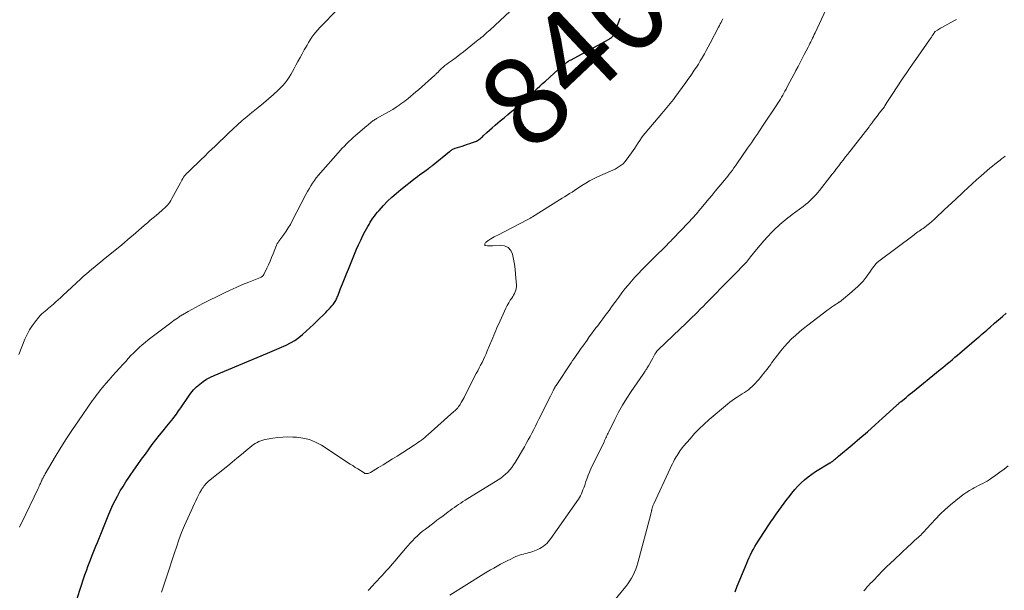
# Model space of a CAD drawing. Units: feet. Extents: x 1969997 to 1975023, y 570000 to 575000.
# Drawn here: x 1970138 to 1970360, y 570488 to 570616 of the extents above; entities that cross this region are included whole.
import ezdxf
from ezdxf.enums import TextEntityAlignment as Align

# ---------------------------------------------------------------- set-up
doc = ezdxf.new("R2010")
doc.units = ezdxf.units.FT
doc.header["$LTSCALE"] = 100
doc.header["$MEASUREMENT"] = 0
for name, color, linetype, lineweight in [('CONTOUR INDEX', 32, 'Continuous', 25), ('CONTOUR INDEX LABEL', 7, 'Continuous', 15), ('CONTOUR INTERMEDIATE', 40, 'Continuous', 15)]:
    doc.layers.add(name, color=color, linetype=linetype, lineweight=lineweight)
doc.styles.add('slant', font='romans.shx', dxfattribs={"oblique": 14.999978})

msp = doc.modelspace()

# ---------------------------------------------------------------- linework, layer by layer
at = {"layer": 'CONTOUR INDEX', "flags": 128}
for points, elevation in [([(1970151.22, 570485.66), (1970151.95, 570488.08), (1970152.32, 570489.23), (1970152.69, 570490.38), (1970153.09, 570491.53), (1970153.5, 570492.66), (1970153.76, 570493.38), (1970154.05, 570494.16), (1970154.35, 570494.93), (1970154.65, 570495.7), (1970154.96, 570496.47), (1970155.27, 570497.24), (1970155.58, 570498), (1970155.89, 570498.77), (1970156.2, 570499.54), (1970158.5, 570505.2), (1970158.93, 570506.23), (1970159.39, 570507.24), (1970159.88, 570508.24), (1970160.4, 570509.23), (1970160.47, 570509.35), (1970161.05, 570510.39), (1970161.65, 570511.41), (1970162.29, 570512.41), (1970162.94, 570513.4), (1970163.27, 570513.88), (1970164.11, 570515.09), (1970164.96, 570516.3), (1970165.82, 570517.5), (1970166.69, 570518.69), (1970168.24, 570520.81), (1970169.03, 570521.86), (1970169.83, 570522.9), (1970170.64, 570523.92), (1970171.47, 570524.93), (1970172.6, 570526.28), (1970172.87, 570526.62), (1970173.14, 570526.96), (1970173.4, 570527.31), (1970173.65, 570527.66), (1970173.9, 570528.02), (1970174.15, 570528.38), (1970174.4, 570528.74), (1970174.64, 570529.1), (1970176.33, 570531.63), (1970176.89, 570532.4), (1970177.5, 570533.12), (1970178.17, 570533.78), (1970178.88, 570534.41), (1970179.65, 570534.97), (1970180.44, 570535.49), (1970181.28, 570535.93), (1970182.14, 570536.34), (1970194.14, 570541.39), (1970195.18, 570541.83), (1970196.22, 570542.27), (1970197.25, 570542.72), (1970198.29, 570543.17), (1970198.33, 570543.19), (1970199.31, 570543.67), (1970200.26, 570544.22), (1970201.14, 570544.85), (1970201.99, 570545.55), (1970202.81, 570546.29), (1970203.62, 570547.04), (1970204.42, 570547.8), (1970205.21, 570548.57), (1970207.2, 570550.51), (1970207.55, 570550.87), (1970207.9, 570551.22), (1970208.23, 570551.59), (1970208.56, 570551.97), (1970208.86, 570552.32), (1970209.02, 570552.52), (1970209.18, 570552.74), (1970209.32, 570552.96), (1970209.44, 570553.2), (1970209.56, 570553.43), (1970209.67, 570553.68), (1970209.78, 570553.92), (1970209.88, 570554.17), (1970210.55, 570555.87), (1970210.99, 570556.97), (1970211.43, 570558.07), (1970211.87, 570559.17), (1970212.32, 570560.27), (1970214.14, 570564.71), (1970214.59, 570565.75), (1970215.06, 570566.79), (1970215.57, 570567.8), (1970216.09, 570568.81), (1970216.65, 570569.84), (1970216.93, 570570.32), (1970217.21, 570570.8), (1970217.5, 570571.26), (1970217.8, 570571.72), (1970218.12, 570572.17), (1970218.45, 570572.61), (1970218.81, 570573.04), (1970219.17, 570573.45), (1970220.2, 570574.57), (1970221.11, 570575.51), (1970222.05, 570576.42), (1970223.04, 570577.29), (1970224.05, 570578.13), (1970227.31, 570580.7), (1970227.84, 570581.11), (1970228.37, 570581.52), (1970228.91, 570581.91), (1970229.45, 570582.31), (1970230.26, 570582.88), (1970230.4, 570582.98), (1970230.54, 570583.09), (1970230.68, 570583.19), (1970230.82, 570583.29), (1970230.96, 570583.4), (1970231.09, 570583.51), (1970231.23, 570583.62), (1970231.36, 570583.73), (1970234.99, 570586.69), (1970235.13, 570586.81), (1970235.28, 570586.92), (1970235.44, 570587.02), (1970235.6, 570587.12), (1970235.76, 570587.22), (1970235.92, 570587.3), (1970236.1, 570587.37), (1970236.27, 570587.44), (1970237.86, 570587.94), (1970238.44, 570588.13), (1970239.02, 570588.32), (1970239.6, 570588.52), (1970240.18, 570588.73), (1970240.81, 570588.96), (1970241.06, 570589.06), (1970241.31, 570589.18), (1970241.54, 570589.33), (1970241.76, 570589.48), (1970241.98, 570589.65), (1970242.19, 570589.83), (1970242.4, 570590.01), (1970242.6, 570590.2), (1970243.4, 570590.95), (1970244, 570591.51), (1970244.61, 570592.06), (1970245.23, 570592.6), (1970245.86, 570593.13), (1970246.39, 570593.57), (1970247.26, 570594.29), (1970248.14, 570595.02), (1970249.01, 570595.74), (1970249.89, 570596.47), (1970251.44, 570597.77), (1970251.53, 570597.85), (1970251.63, 570597.93), (1970251.72, 570598.01), (1970251.82, 570598.09), (1970251.91, 570598.18), (1970252, 570598.26), (1970252.09, 570598.35), (1970252.18, 570598.43), (1970252.45, 570598.68), (1970252.67, 570598.9), (1970252.89, 570599.11), (1970253.11, 570599.32), (1970253.33, 570599.53), (1970254.09, 570600.27), (1970254.7, 570600.85), (1970255.31, 570601.42), (1970255.92, 570601.98), (1970256.54, 570602.55), (1970260.32, 570605.95), (1970260.58, 570606.17), (1970260.84, 570606.38), (1970261.11, 570606.58), (1970261.38, 570606.78), (1970261.72, 570607.01), (1970261.83, 570607.08), (1970261.94, 570607.15), (1970262.05, 570607.21), (1970262.17, 570607.28), (1970270.84, 570611.98), (1970271.02, 570612.09), (1970271.2, 570612.21), (1970271.37, 570612.34), (1970271.53, 570612.48), (1970271.67, 570612.64), (1970271.8, 570612.81), (1970271.91, 570612.99), (1970272.01, 570613.19), (1970272.48, 570614.32), (1970272.78, 570615.09), (1970273.08, 570615.87), (1970273.36, 570616.65)], 840), ([(1970299.16, 570487.73), (1970299.67, 570488.97), (1970301.78, 570494.12), (1970302.06, 570494.76), (1970302.34, 570495.41), (1970302.64, 570496.04), (1970302.95, 570496.67), (1970303.28, 570497.29), (1970303.62, 570497.91), (1970303.98, 570498.51), (1970304.35, 570499.11), (1970306.04, 570501.71), (1970306.61, 570502.57), (1970307.18, 570503.43), (1970307.77, 570504.29), (1970308.37, 570505.13), (1970308.98, 570505.97), (1970309.59, 570506.81), (1970310.21, 570507.65), (1970310.82, 570508.48), (1970311.28, 570509.09), (1970311.92, 570509.9), (1970312.58, 570510.7), (1970313.28, 570511.46), (1970314.01, 570512.21), (1970314.77, 570512.9), (1970315.57, 570513.56), (1970316.4, 570514.17), (1970317.27, 570514.73), (1970320.47, 570516.67), (1970320.57, 570516.73), (1970320.66, 570516.79), (1970320.75, 570516.85), (1970320.85, 570516.91), (1970320.94, 570516.98), (1970321.03, 570517.04), (1970321.12, 570517.11), (1970321.2, 570517.18), (1970321.49, 570517.42), (1970321.73, 570517.61), (1970321.96, 570517.8), (1970322.19, 570517.99), (1970322.42, 570518.19), (1970325.49, 570520.76), (1970327.22, 570522.23), (1970328.94, 570523.71), (1970330.64, 570525.22), (1970332.32, 570526.74), (1970335.4, 570529.57), (1970335.53, 570529.69), (1970335.66, 570529.81), (1970335.79, 570529.93), (1970335.92, 570530.05), (1970336.06, 570530.16), (1970336.19, 570530.28), (1970336.33, 570530.4), (1970336.47, 570530.51), (1970337.12, 570531.05), (1970337.59, 570531.43), (1970338.06, 570531.81), (1970338.52, 570532.19), (1970338.99, 570532.57), (1970345.27, 570537.67), (1970345.82, 570538.12), (1970346.37, 570538.58), (1970346.92, 570539.04), (1970347.47, 570539.51), (1970348.02, 570539.97), (1970348.56, 570540.44), (1970349.11, 570540.91), (1970349.65, 570541.37), (1970353.37, 570544.55), (1970353.76, 570544.89), (1970354.15, 570545.22), (1970354.54, 570545.56), (1970354.93, 570545.89), (1970355.32, 570546.23), (1970355.71, 570546.56), (1970356.1, 570546.9), (1970356.49, 570547.24), (1970357.46, 570548.08), (1970358.33, 570548.83), (1970359.21, 570549.59), (1970360.09, 570550.33)], 860)]:
    msp.add_lwpolyline(points, dxfattribs=dict(at, elevation=elevation))
at = {"layer": 'CONTOUR INTERMEDIATE', "flags": 128}
for points, elevation in [([(1970320.51, 570620.64), (1970317.16, 570613.41), (1970316.97, 570613.01), (1970316.78, 570612.6), (1970316.58, 570612.2), (1970316.39, 570611.8), (1970316.19, 570611.39), (1970315.99, 570610.99), (1970315.78, 570610.59), (1970315.58, 570610.19), (1970314.71, 570608.52), (1970314.25, 570607.63), (1970313.79, 570606.73), (1970313.32, 570605.84), (1970312.85, 570604.95), (1970312.8, 570604.85), (1970312.35, 570604.01), (1970311.91, 570603.18), (1970311.47, 570602.34), (1970311.03, 570601.51), (1970310.63, 570600.76), (1970310.38, 570600.3), (1970310.13, 570599.84), (1970309.87, 570599.39), (1970309.61, 570598.94), (1970309.35, 570598.49), (1970309.08, 570598.05), (1970308.8, 570597.61), (1970308.51, 570597.17), (1970305.35, 570592.39), (1970304.94, 570591.77), (1970304.52, 570591.14), (1970304.1, 570590.52), (1970303.67, 570589.9), (1970303.25, 570589.28), (1970302.82, 570588.66), (1970302.4, 570588.04), (1970301.97, 570587.42), (1970299.56, 570583.94), (1970299.23, 570583.47), (1970298.9, 570583), (1970298.56, 570582.54), (1970298.21, 570582.08), (1970297.86, 570581.62), (1970297.5, 570581.17), (1970297.14, 570580.72), (1970296.77, 570580.27), (1970294.7, 570577.76), (1970294, 570576.91), (1970293.3, 570576.07), (1970292.59, 570575.23), (1970291.89, 570574.39), (1970291.04, 570573.39), (1970290.76, 570573.05), (1970290.47, 570572.72), (1970290.18, 570572.39), (1970289.89, 570572.05), (1970289.6, 570571.72), (1970289.3, 570571.4), (1970289, 570571.07), (1970288.7, 570570.75), (1970285.19, 570567.08), (1970285.03, 570566.91), (1970284.87, 570566.74), (1970284.71, 570566.57), (1970284.54, 570566.41), (1970284.38, 570566.24), (1970284.22, 570566.07), (1970284.05, 570565.91), (1970283.89, 570565.74), (1970283.15, 570565), (1970282.61, 570564.46), (1970282.07, 570563.92), (1970281.54, 570563.39), (1970281, 570562.85), (1970278.23, 570560.08), (1970277.43, 570559.26), (1970276.65, 570558.42), (1970275.89, 570557.56), (1970275.14, 570556.69), (1970274.42, 570555.8), (1970273.71, 570554.9), (1970273.02, 570553.99), (1970272.34, 570553.06), (1970271.41, 570551.75), (1970271.02, 570551.2), (1970270.63, 570550.66), (1970270.23, 570550.12), (1970269.83, 570549.59), (1970269.43, 570549.05), (1970269.02, 570548.52), (1970268.62, 570547.99), (1970268.22, 570547.45), (1970267.97, 570547.13), (1970267.44, 570546.43), (1970266.92, 570545.73), (1970266.41, 570545.02), (1970265.9, 570544.31), (1970264.93, 570542.95), (1970264.6, 570542.49), (1970264.27, 570542.03), (1970263.95, 570541.56), (1970263.62, 570541.1), (1970263.3, 570540.63), (1970262.98, 570540.16), (1970262.66, 570539.69), (1970262.35, 570539.22), (1970258.96, 570534.13), (1970258.89, 570534.02), (1970258.83, 570533.92), (1970258.76, 570533.81), (1970258.7, 570533.71), (1970258.64, 570533.6), (1970258.58, 570533.49), (1970258.52, 570533.38), (1970258.46, 570533.27), (1970258.27, 570532.9), (1970258.12, 570532.6), (1970257.97, 570532.3), (1970257.82, 570532), (1970257.67, 570531.7), (1970255.11, 570526.53), (1970254.71, 570525.74), (1970254.32, 570524.96), (1970253.92, 570524.18), (1970253.52, 570523.4), (1970253.11, 570522.62), (1970252.69, 570521.85), (1970252.26, 570521.08), (1970251.82, 570520.32), (1970249.76, 570516.8), (1970249.39, 570516.22), (1970248.99, 570515.66), (1970248.55, 570515.13), (1970248.09, 570514.63), (1970247.59, 570514.15), (1970247.07, 570513.7), (1970246.52, 570513.29), (1970245.95, 570512.91), (1970238.52, 570508.29), (1970238.03, 570507.98), (1970237.54, 570507.67), (1970237.06, 570507.35), (1970236.58, 570507.02), (1970236.1, 570506.69), (1970235.63, 570506.36), (1970235.16, 570506.02), (1970234.69, 570505.67), (1970234.24, 570505.33), (1970233.55, 570504.82), (1970232.86, 570504.3), (1970232.17, 570503.78), (1970231.48, 570503.25), (1970229.58, 570501.8), (1970228.97, 570501.32), (1970228.37, 570500.82), (1970227.8, 570500.29), (1970227.24, 570499.75), (1970226.7, 570499.19), (1970226.17, 570498.63), (1970225.66, 570498.05), (1970225.15, 570497.46), (1970223.5, 570495.5), (1970222.82, 570494.7), (1970222.12, 570493.9), (1970221.42, 570493.12), (1970220.72, 570492.34), (1970220.4, 570491.99), (1970219.84, 570491.39), (1970219.29, 570490.79), (1970218.74, 570490.19), (1970218.18, 570489.58), (1970217.78, 570489.15), (1970217.43, 570488.76), (1970217.09, 570488.37), (1970216.75, 570487.97)], 848), ([(1970138.21, 570541.07), (1970139.62, 570544.54), (1970140.1, 570545.58), (1970140.63, 570546.58), (1970141.25, 570547.52), (1970141.92, 570548.44), (1970142.74, 570549.44), (1970143.06, 570549.81), (1970143.41, 570550.17), (1970143.77, 570550.51), (1970144.15, 570550.82), (1970144.54, 570551.14), (1970144.93, 570551.45), (1970145.31, 570551.78), (1970145.68, 570552.1), (1970146.01, 570552.4), (1970146.54, 570552.88), (1970147.07, 570553.36), (1970147.6, 570553.84), (1970148.13, 570554.33), (1970152.19, 570558.08), (1970152.8, 570558.64), (1970153.42, 570559.18), (1970154.04, 570559.72), (1970154.68, 570560.26), (1970155.31, 570560.78), (1970155.95, 570561.31), (1970156.59, 570561.83), (1970157.23, 570562.36), (1970161.38, 570565.75), (1970162.02, 570566.28), (1970162.66, 570566.81), (1970163.29, 570567.35), (1970163.92, 570567.9), (1970164.55, 570568.45), (1970165.18, 570568.99), (1970165.81, 570569.54), (1970166.43, 570570.09), (1970166.47, 570570.12), (1970167.12, 570570.68), (1970167.77, 570571.24), (1970168.42, 570571.8), (1970169.08, 570572.35), (1970170.36, 570573.43), (1970170.7, 570573.72), (1970171.02, 570574.02), (1970171.34, 570574.33), (1970171.64, 570574.66), (1970171.92, 570575), (1970172.19, 570575.35), (1970172.43, 570575.72), (1970172.65, 570576.11), (1970174.54, 570579.65), (1970174.72, 570579.97), (1970174.9, 570580.29), (1970175.08, 570580.6), (1970175.27, 570580.91), (1970175.48, 570581.2), (1970175.7, 570581.49), (1970175.94, 570581.76), (1970176.19, 570582.02), (1970177.41, 570583.19), (1970178.28, 570584.02), (1970179.15, 570584.86), (1970180.02, 570585.69), (1970180.89, 570586.53), (1970182.33, 570587.91), (1970183.34, 570588.88), (1970184.35, 570589.85), (1970185.36, 570590.81), (1970186.38, 570591.77), (1970187.41, 570592.72), (1970188.45, 570593.65), (1970189.52, 570594.55), (1970190.6, 570595.44), (1970190.9, 570595.68), (1970192.05, 570596.62), (1970193.19, 570597.57), (1970194.32, 570598.54), (1970195.44, 570599.52), (1970196.51, 570600.47), (1970197.06, 570601), (1970197.59, 570601.55), (1970198.07, 570602.14), (1970198.53, 570602.75), (1970198.96, 570603.39), (1970199.37, 570604.04), (1970199.76, 570604.71), (1970200.13, 570605.38), (1970200.5, 570606.09), (1970200.96, 570606.95), (1970201.42, 570607.82), (1970201.89, 570608.68), (1970202.37, 570609.54), (1970202.64, 570610.03), (1970202.99, 570610.64), (1970203.35, 570611.24), (1970203.72, 570611.84), (1970204.1, 570612.43), (1970204.51, 570613.01), (1970204.94, 570613.57), (1970205.39, 570614.1), (1970205.87, 570614.62), (1970209.97, 570618.81)], 832), ([(1970138.39, 570502.26), (1970138.64, 570502.79), (1970138.89, 570503.32), (1970142.57, 570510.96), (1970142.71, 570511.24), (1970142.84, 570511.52), (1970142.97, 570511.8), (1970143.09, 570512.08), (1970143.24, 570512.41), (1970143.29, 570512.53), (1970143.34, 570512.65), (1970143.4, 570512.77), (1970143.45, 570512.89), (1970143.51, 570513.01), (1970143.57, 570513.13), (1970143.63, 570513.25), (1970143.69, 570513.36), (1970143.77, 570513.51), (1970143.87, 570513.7), (1970143.98, 570513.89), (1970144.08, 570514.07), (1970144.19, 570514.26), (1970146.43, 570518.05), (1970147.68, 570520.12), (1970148.96, 570522.16), (1970150.28, 570524.18), (1970151.64, 570526.18), (1970154.71, 570530.61), (1970155.08, 570531.12), (1970155.44, 570531.62), (1970155.82, 570532.12), (1970156.2, 570532.62), (1970156.6, 570533.11), (1970156.99, 570533.59), (1970157.4, 570534.07), (1970157.81, 570534.54), (1970158.54, 570535.36), (1970159.32, 570536.25), (1970160.1, 570537.13), (1970160.89, 570538), (1970161.67, 570538.88), (1970162.25, 570539.52), (1970162.84, 570540.17), (1970163.44, 570540.81), (1970164.05, 570541.43), (1970164.67, 570542.05), (1970165.31, 570542.64), (1970165.96, 570543.23), (1970166.63, 570543.79), (1970167.31, 570544.33), (1970172.4, 570548.22), (1970172.76, 570548.49), (1970173.13, 570548.76), (1970173.5, 570549.02), (1970173.87, 570549.27), (1970174.28, 570549.54), (1970174.45, 570549.65), (1970174.63, 570549.77), (1970174.81, 570549.88), (1970174.99, 570549.98), (1970176.27, 570550.72), (1970177.1, 570551.18), (1970177.93, 570551.63), (1970178.77, 570552.07), (1970179.62, 570552.5), (1970184.3, 570554.84), (1970185.69, 570555.51), (1970187.09, 570556.16), (1970188.51, 570556.77), (1970189.93, 570557.35), (1970192.56, 570558.39), (1970192.68, 570558.44), (1970192.79, 570558.5), (1970192.9, 570558.57), (1970193, 570558.65), (1970193.1, 570558.74), (1970193.18, 570558.83), (1970193.25, 570558.94), (1970193.31, 570559.05), (1970193.96, 570560.44), (1970194.33, 570561.25), (1970194.7, 570562.07), (1970195.05, 570562.89), (1970195.39, 570563.72), (1970196.17, 570565.67), (1970196.24, 570565.83), (1970196.32, 570565.99), (1970196.4, 570566.14), (1970196.49, 570566.28), (1970196.59, 570566.42), (1970196.69, 570566.57), (1970196.79, 570566.71), (1970196.89, 570566.85), (1970197.77, 570568.02), (1970198.29, 570568.76), (1970198.79, 570569.52), (1970199.25, 570570.3), (1970199.68, 570571.09), (1970202.73, 570577.06), (1970203.08, 570577.7), (1970203.44, 570578.34), (1970203.82, 570578.97), (1970204.22, 570579.58), (1970204.65, 570580.18), (1970205.08, 570580.77), (1970205.54, 570581.35), (1970206.02, 570581.91), (1970209.99, 570586.43), (1970210.45, 570586.94), (1970210.92, 570587.45), (1970211.4, 570587.94), (1970211.88, 570588.44), (1970212.37, 570588.92), (1970212.88, 570589.39), (1970213.39, 570589.85), (1970213.91, 570590.3), (1970216.45, 570592.48), (1970216.63, 570592.63), (1970216.81, 570592.78), (1970216.98, 570592.93), (1970217.16, 570593.08), (1970217.17, 570593.1), (1970217.34, 570593.24), (1970217.51, 570593.38), (1970217.69, 570593.51), (1970217.87, 570593.65), (1970218.05, 570593.77), (1970218.23, 570593.9), (1970218.42, 570594.01), (1970218.61, 570594.12), (1970222.15, 570596.11), (1970222.26, 570596.18), (1970222.37, 570596.24), (1970222.48, 570596.31), (1970222.59, 570596.37), (1970222.7, 570596.44), (1970222.81, 570596.51), (1970222.91, 570596.58), (1970223.02, 570596.65), (1970223.67, 570597.11), (1970224.1, 570597.41), (1970224.52, 570597.72), (1970224.94, 570598.04), (1970225.35, 570598.36), (1970225.71, 570598.65), (1970226.29, 570599.12), (1970226.87, 570599.6), (1970227.44, 570600.09), (1970228.01, 570600.58), (1970231.7, 570603.85), (1970231.84, 570603.97), (1970231.97, 570604.1), (1970232.11, 570604.23), (1970232.24, 570604.37), (1970232.37, 570604.5), (1970232.51, 570604.64), (1970232.64, 570604.77), (1970232.78, 570604.9), (1970233.23, 570605.34), (1970233.61, 570605.69), (1970233.99, 570606.02), (1970234.39, 570606.33), (1970234.79, 570606.64), (1970235.65, 570607.26), (1970236.49, 570607.87), (1970237.32, 570608.49), (1970238.14, 570609.12), (1970238.96, 570609.77), (1970241.48, 570611.78), (1970241.81, 570612.05), (1970242.14, 570612.32), (1970242.46, 570612.59), (1970242.78, 570612.87), (1970243.1, 570613.16), (1970243.42, 570613.44), (1970243.73, 570613.73), (1970244.05, 570614.02), (1970248.6, 570618.24)], 836), ([(1970170.28, 570487.59), (1970170.69, 570488.72), (1970171.08, 570489.85), (1970171.46, 570490.99), (1970171.83, 570492.13), (1970172.18, 570493.28), (1970172.55, 570494.42), (1970172.92, 570495.56), (1970173.29, 570496.7), (1970173.64, 570497.74), (1970174.21, 570499.38), (1970174.83, 570501.02), (1970175.49, 570502.63), (1970176.19, 570504.23), (1970177.71, 570507.57), (1970178, 570508.19), (1970178.3, 570508.8), (1970178.62, 570509.4), (1970178.94, 570510.01), (1970179.3, 570510.65), (1970179.46, 570510.92), (1970179.63, 570511.18), (1970179.81, 570511.44), (1970180, 570511.69), (1970180.2, 570511.93), (1970180.41, 570512.15), (1970180.64, 570512.37), (1970180.88, 570512.57), (1970185.18, 570516.05), (1970186.21, 570516.88), (1970187.23, 570517.72), (1970188.26, 570518.57), (1970189.28, 570519.42), (1970190.58, 570520.51), (1970190.96, 570520.8), (1970191.35, 570521.06), (1970191.77, 570521.29), (1970192.2, 570521.5), (1970192.64, 570521.67), (1970193.09, 570521.82), (1970193.55, 570521.94), (1970194.02, 570522.03), (1970195.31, 570522.25), (1970196.43, 570522.4), (1970197.55, 570522.5), (1970198.68, 570522.53), (1970199.81, 570522.51), (1970200.6, 570522.47), (1970202.08, 570522.28), (1970203.52, 570521.94), (1970204.89, 570521.37), (1970206.21, 570520.66), (1970212.68, 570516.44), (1970213.25, 570516.07), (1970213.83, 570515.69), (1970214.41, 570515.32), (1970215, 570514.95), (1970215.84, 570514.42), (1970216, 570514.34), (1970216.18, 570514.28), (1970216.35, 570514.27), (1970216.54, 570514.28), (1970216.72, 570514.32), (1970216.9, 570514.38), (1970217.07, 570514.45), (1970217.24, 570514.54), (1970219.05, 570515.62), (1970220.11, 570516.26), (1970221.17, 570516.91), (1970222.22, 570517.57), (1970223.26, 570518.24), (1970227.06, 570520.7), (1970227.48, 570520.97), (1970227.89, 570521.25), (1970228.29, 570521.53), (1970228.69, 570521.82), (1970229.08, 570522.12), (1970229.47, 570522.43), (1970229.85, 570522.74), (1970230.23, 570523.07), (1970235.97, 570528.21), (1970236.2, 570528.42), (1970236.42, 570528.64), (1970236.63, 570528.86), (1970236.84, 570529.1), (1970237.04, 570529.34), (1970237.22, 570529.59), (1970237.39, 570529.84), (1970237.56, 570530.11), (1970237.66, 570530.29), (1970237.87, 570530.66), (1970238.07, 570531.02), (1970238.27, 570531.39), (1970238.46, 570531.76), (1970241.03, 570536.77), (1970241.35, 570537.4), (1970241.68, 570538.03), (1970241.99, 570538.67), (1970242.31, 570539.3), (1970242.62, 570539.94), (1970242.93, 570540.58), (1970243.22, 570541.23), (1970243.5, 570541.88), (1970244.52, 570544.29), (1970244.75, 570544.84), (1970244.98, 570545.39), (1970245.21, 570545.93), (1970245.43, 570546.48), (1970245.66, 570547.03), (1970245.89, 570547.58), (1970246.13, 570548.13), (1970246.37, 570548.67), (1970247.35, 570550.83), (1970247.64, 570551.45), (1970247.96, 570552.07), (1970248.31, 570552.66), (1970248.67, 570553.25), (1970249, 570553.75), (1970249.21, 570554.08), (1970249.41, 570554.42), (1970249.59, 570554.78), (1970249.76, 570555.13), (1970249.89, 570555.5), (1970249.99, 570555.87), (1970250.03, 570556.26), (1970250.03, 570556.65), (1970249.85, 570559.14), (1970249.75, 570560.26), (1970249.61, 570561.39), (1970249.41, 570562.5), (1970249.19, 570563.61), (1970248.76, 570564.48), (1970248.18, 570565.15), (1970247.37, 570565.5), (1970246.42, 570565.65), (1970244.67, 570565.51), (1970244.38, 570565.49), (1970244.09, 570565.49), (1970243.8, 570565.5), (1970243.51, 570565.52), (1970243.12, 570565.55), (1970243.02, 570565.59), (1970242.95, 570565.65), (1970242.92, 570565.74), (1970242.92, 570565.85), (1970242.97, 570565.98), (1970243.03, 570566.1), (1970243.11, 570566.21), (1970243.21, 570566.31), (1970243.26, 570566.35), (1970243.39, 570566.47), (1970243.52, 570566.57), (1970243.66, 570566.67), (1970243.81, 570566.77), (1970244.29, 570567.05), (1970244.68, 570567.28), (1970245.07, 570567.5), (1970245.47, 570567.72), (1970245.87, 570567.93), (1970252.45, 570571.31), (1970252.61, 570571.4), (1970252.76, 570571.48), (1970252.91, 570571.57), (1970253.06, 570571.66), (1970253.21, 570571.75), (1970253.36, 570571.84), (1970253.51, 570571.93), (1970253.66, 570572.02), (1970259.75, 570575.83), (1970260.31, 570576.18), (1970260.86, 570576.53), (1970261.42, 570576.89), (1970261.98, 570577.24), (1970262.53, 570577.6), (1970263.08, 570577.96), (1970263.63, 570578.33), (1970264.18, 570578.69), (1970264.76, 570579.08), (1970265.61, 570579.62), (1970266.48, 570580.12), (1970267.37, 570580.58), (1970268.28, 570581.01), (1970271.21, 570582.3), (1970271.7, 570582.53), (1970272.19, 570582.77), (1970272.68, 570583.04), (1970273.15, 570583.31), (1970273.6, 570583.62), (1970274.02, 570583.96), (1970274.39, 570584.35), (1970274.73, 570584.77), (1970275.89, 570586.38), (1970276.28, 570586.93), (1970276.66, 570587.49), (1970277.02, 570588.06), (1970277.38, 570588.63), (1970277.74, 570589.2), (1970278.12, 570589.76), (1970278.53, 570590.3), (1970278.95, 570590.82), (1970282.72, 570595.26), (1970283.1, 570595.71), (1970283.48, 570596.15), (1970283.85, 570596.6), (1970284.22, 570597.04), (1970284.59, 570597.5), (1970284.95, 570597.95), (1970285.3, 570598.42), (1970285.65, 570598.88), (1970288.08, 570602.24), (1970288.57, 570602.91), (1970289.05, 570603.59), (1970289.53, 570604.28), (1970290, 570604.96), (1970290.47, 570605.66), (1970290.92, 570606.36), (1970291.35, 570607.07), (1970291.78, 570607.79), (1970291.83, 570607.89), (1970292.27, 570608.67), (1970292.7, 570609.45), (1970293.13, 570610.24), (1970293.55, 570611.03), (1970295.47, 570614.69), (1970295.65, 570615.04), (1970295.83, 570615.39), (1970296.02, 570615.74), (1970296.2, 570616.09), (1970296.43, 570616.53)], 844), ([(1970235.06, 570486.98), (1970242.69, 570491.71), (1970243.44, 570492.16), (1970244.18, 570492.61), (1970244.94, 570493.05), (1970245.7, 570493.48), (1970245.72, 570493.49), (1970246.47, 570493.9), (1970247.23, 570494.3), (1970247.99, 570494.69), (1970248.76, 570495.07), (1970249.49, 570495.42), (1970249.9, 570495.61), (1970250.32, 570495.78), (1970250.74, 570495.93), (1970251.17, 570496.06), (1970251.21, 570496.07), (1970251.63, 570496.19), (1970252.04, 570496.3), (1970252.46, 570496.41), (1970252.88, 570496.52), (1970253.29, 570496.64), (1970253.7, 570496.76), (1970254.1, 570496.91), (1970254.5, 570497.07), (1970254.86, 570497.22), (1970255.29, 570497.43), (1970255.71, 570497.67), (1970256.11, 570497.94), (1970256.49, 570498.24), (1970256.84, 570498.56), (1970257.18, 570498.91), (1970257.49, 570499.28), (1970257.78, 570499.66), (1970263.97, 570508.51), (1970264.22, 570508.91), (1970264.45, 570509.31), (1970264.65, 570509.73), (1970264.83, 570510.16), (1970264.99, 570510.61), (1970265.15, 570511.05), (1970265.3, 570511.49), (1970265.45, 570511.94), (1970265.64, 570512.5), (1970265.9, 570513.22), (1970266.17, 570513.93), (1970266.47, 570514.64), (1970266.79, 570515.33), (1970269.73, 570521.44), (1970269.86, 570521.72), (1970269.99, 570522), (1970270.12, 570522.29), (1970270.25, 570522.57), (1970270.38, 570522.85), (1970270.51, 570523.13), (1970270.64, 570523.41), (1970270.78, 570523.69), (1970272.13, 570526.44), (1970272.98, 570528.07), (1970273.87, 570529.68), (1970274.84, 570531.24), (1970275.85, 570532.78), (1970278.52, 570536.66), (1970278.68, 570536.89), (1970278.84, 570537.12), (1970278.99, 570537.35), (1970279.15, 570537.58), (1970279.31, 570537.81), (1970279.45, 570538.05), (1970279.59, 570538.29), (1970279.73, 570538.53), (1970280.65, 570540.23), (1970280.82, 570540.53), (1970280.99, 570540.83), (1970281.17, 570541.12), (1970281.36, 570541.41), (1970281.61, 570541.8), (1970281.68, 570541.89), (1970281.75, 570541.98), (1970281.82, 570542.06), (1970281.9, 570542.14), (1970286.85, 570546.85), (1970288.04, 570547.99), (1970289.22, 570549.14), (1970290.4, 570550.29), (1970291.56, 570551.46), (1970291.82, 570551.71), (1970292.85, 570552.76), (1970293.88, 570553.8), (1970294.9, 570554.85), (1970295.92, 570555.9), (1970296.35, 570556.34), (1970297.16, 570557.17), (1970297.97, 570558), (1970298.78, 570558.83), (1970299.6, 570559.66), (1970300.71, 570560.78), (1970300.97, 570561.04), (1970301.22, 570561.31), (1970301.47, 570561.59), (1970301.71, 570561.86), (1970301.95, 570562.14), (1970302.19, 570562.43), (1970302.42, 570562.71), (1970302.65, 570563), (1970304.01, 570564.7), (1970304.82, 570565.68), (1970305.65, 570566.65), (1970306.51, 570567.58), (1970307.38, 570568.5), (1970308.33, 570569.46), (1970308.75, 570569.88), (1970309.19, 570570.28), (1970309.64, 570570.67), (1970310.1, 570571.05), (1970310.57, 570571.42), (1970311.04, 570571.79), (1970311.51, 570572.15), (1970311.99, 570572.51), (1970314.47, 570574.36), (1970314.98, 570574.76), (1970315.48, 570575.17), (1970315.96, 570575.6), (1970316.43, 570576.04), (1970316.88, 570576.51), (1970317.32, 570576.98), (1970317.74, 570577.47), (1970318.15, 570577.97), (1970320.48, 570580.97), (1970320.98, 570581.6), (1970321.47, 570582.24), (1970321.96, 570582.88), (1970322.46, 570583.51), (1970322.95, 570584.15), (1970323.44, 570584.79), (1970323.93, 570585.42), (1970324.43, 570586.06), (1970329.27, 570592.29), (1970329.36, 570592.41), (1970329.46, 570592.54), (1970329.55, 570592.66), (1970329.64, 570592.79), (1970329.74, 570592.91), (1970329.83, 570593.04), (1970329.93, 570593.16), (1970330.02, 570593.29), (1970330.4, 570593.8), (1970330.69, 570594.18), (1970330.98, 570594.55), (1970331.28, 570594.93), (1970331.57, 570595.3), (1970332.38, 570596.29), (1970332.44, 570596.37), (1970332.51, 570596.45), (1970332.57, 570596.53), (1970332.62, 570596.61), (1970332.68, 570596.69), (1970332.73, 570596.78), (1970332.79, 570596.87), (1970332.84, 570596.95), (1970333.29, 570597.71), (1970333.57, 570598.18), (1970333.86, 570598.64), (1970334.15, 570599.09), (1970334.45, 570599.54), (1970336.74, 570602.94), (1970337.63, 570604.25), (1970338.52, 570605.56), (1970339.42, 570606.86), (1970340.32, 570608.16), (1970342.88, 570611.83), (1970343.08, 570612.13), (1970343.28, 570612.42), (1970343.47, 570612.72), (1970343.67, 570613.02), (1970344.03, 570613.58), (1970344.13, 570613.69), (1970344.62, 570614.02), (1970344.85, 570614.16), (1970345.09, 570614.31), (1970345.33, 570614.44), (1970345.58, 570614.58), (1970348.31, 570616.05), (1970348.47, 570616.13), (1970348.61, 570616.22), (1970348.76, 570616.31), (1970348.91, 570616.4)], 852), ([(1970271.14, 570484.72), (1970274.63, 570488.93), (1970275.09, 570489.53), (1970275.52, 570490.14), (1970275.91, 570490.77), (1970276.26, 570491.43), (1970276.58, 570492.11), (1970276.87, 570492.8), (1970277.11, 570493.5), (1970277.32, 570494.22), (1970280.23, 570505.17), (1970280.27, 570505.32), (1970280.3, 570505.48), (1970280.34, 570505.63), (1970280.38, 570505.79), (1970280.4, 570505.89), (1970280.42, 570505.99), (1970280.45, 570506.09), (1970280.47, 570506.2), (1970280.49, 570506.3), (1970280.51, 570506.4), (1970280.54, 570506.5), (1970280.57, 570506.6), (1970280.6, 570506.7), (1970280.64, 570506.84), (1970280.7, 570507), (1970280.76, 570507.17), (1970280.83, 570507.33), (1970280.9, 570507.49), (1970284.6, 570515.46), (1970284.83, 570515.95), (1970285.08, 570516.45), (1970285.33, 570516.94), (1970285.59, 570517.42), (1970285.71, 570517.65), (1970285.91, 570518.02), (1970286.13, 570518.38), (1970286.35, 570518.74), (1970286.58, 570519.1), (1970286.82, 570519.45), (1970287.06, 570519.79), (1970287.32, 570520.12), (1970287.59, 570520.44), (1970289.04, 570522.13), (1970290.07, 570523.27), (1970291.13, 570524.38), (1970292.24, 570525.43), (1970293.38, 570526.45), (1970297.43, 570529.9), (1970297.95, 570530.33), (1970298.49, 570530.74), (1970299.05, 570531.12), (1970299.63, 570531.49), (1970299.85, 570531.62), (1970300.32, 570531.91), (1970300.78, 570532.2), (1970301.25, 570532.5), (1970301.71, 570532.81), (1970302.15, 570533.14), (1970302.58, 570533.48), (1970302.98, 570533.86), (1970303.36, 570534.25), (1970304.49, 570535.47), (1970304.88, 570535.92), (1970305.27, 570536.38), (1970305.65, 570536.84), (1970306.02, 570537.32), (1970306.38, 570537.8), (1970306.74, 570538.28), (1970307.1, 570538.76), (1970307.45, 570539.24), (1970308.69, 570540.93), (1970309.43, 570541.88), (1970310.2, 570542.8), (1970311.01, 570543.69), (1970311.86, 570544.55), (1970312.74, 570545.37), (1970313.64, 570546.17), (1970314.57, 570546.94), (1970315.52, 570547.69), (1970320.01, 570551.1), (1970320.42, 570551.4), (1970320.83, 570551.7), (1970321.24, 570551.98), (1970321.66, 570552.25), (1970322.31, 570552.67), (1970322.41, 570552.73), (1970322.51, 570552.8), (1970322.61, 570552.86), (1970322.7, 570552.93), (1970322.8, 570553), (1970322.89, 570553.07), (1970322.99, 570553.15), (1970323.08, 570553.22), (1970325.37, 570555.19), (1970325.68, 570555.45), (1970325.98, 570555.71), (1970326.29, 570555.97), (1970326.59, 570556.23), (1970326.64, 570556.27), (1970326.92, 570556.52), (1970327.19, 570556.77), (1970327.45, 570557.02), (1970327.71, 570557.29), (1970327.96, 570557.56), (1970328.2, 570557.85), (1970328.42, 570558.14), (1970328.63, 570558.44), (1970329.56, 570559.8), (1970329.8, 570560.15), (1970330.05, 570560.5), (1970330.32, 570560.83), (1970330.59, 570561.16), (1970330.87, 570561.49), (1970331.01, 570561.65), (1970331.15, 570561.8), (1970331.31, 570561.93), (1970331.47, 570562.06), (1970339.37, 570568), (1970339.66, 570568.21), (1970339.95, 570568.42), (1970340.24, 570568.62), (1970340.54, 570568.82), (1970340.83, 570569.01), (1970341.13, 570569.22), (1970341.42, 570569.42), (1970341.7, 570569.64), (1970342.27, 570570.07), (1970342.84, 570570.52), (1970343.39, 570570.97), (1970343.93, 570571.44), (1970344.45, 570571.93), (1970347.35, 570574.68), (1970347.5, 570574.82), (1970347.64, 570574.96), (1970347.79, 570575.1), (1970347.93, 570575.24), (1970348.07, 570575.38), (1970348.22, 570575.51), (1970348.36, 570575.65), (1970348.51, 570575.79), (1970350.46, 570577.62), (1970351.45, 570578.54), (1970352.44, 570579.44), (1970353.44, 570580.34), (1970354.45, 570581.23), (1970356.41, 570582.93), (1970356.97, 570583.41), (1970357.54, 570583.88), (1970358.12, 570584.34), (1970358.7, 570584.79), (1970359.02, 570585.04), (1970359.45, 570585.36), (1970359.88, 570585.69)], 856), ([(1970328.06, 570487.92), (1970328.43, 570488.33), (1970328.8, 570488.74), (1970329.17, 570489.14), (1970329.55, 570489.54), (1970329.93, 570489.95), (1970330.31, 570490.34), (1970331.32, 570491.4), (1970332.22, 570492.32), (1970333.13, 570493.23), (1970334.05, 570494.12), (1970334.98, 570495), (1970338.14, 570497.94), (1970338.59, 570498.37), (1970339.05, 570498.79), (1970339.5, 570499.21), (1970339.96, 570499.63), (1970340.39, 570500.01), (1970340.63, 570500.24), (1970340.87, 570500.47), (1970341.11, 570500.71), (1970341.34, 570500.95), (1970341.56, 570501.19), (1970341.79, 570501.43), (1970342.02, 570501.68), (1970342.24, 570501.92), (1970344.18, 570504.02), (1970345.26, 570505.14), (1970346.37, 570506.22), (1970347.53, 570507.24), (1970348.73, 570508.24), (1970349.98, 570509.23), (1970350.59, 570509.68), (1970351.2, 570510.11), (1970351.85, 570510.5), (1970352.5, 570510.88), (1970352.85, 570511.06), (1970353.34, 570511.32), (1970353.84, 570511.58), (1970354.33, 570511.83), (1970354.83, 570512.08), (1970355.32, 570512.34), (1970355.81, 570512.62), (1970356.28, 570512.91), (1970356.74, 570513.22), (1970357.74, 570513.91), (1970358.68, 570514.59), (1970359.61, 570515.29), (1970360.52, 570516.01)], 864)]:
    msp.add_lwpolyline(points, dxfattribs=dict(at, elevation=elevation))

# ---------------------------------------------------------------- texts
at = {"layer": 'CONTOUR INDEX LABEL', "style": 'slant', "oblique": 15}
msp.add_text('840', height=20, rotation=43.3829, dxfattribs=at).set_placement((1970262.98, 570608.65, 840), align=Align.MIDDLE_CENTER)

doc.saveas('drawing.dxf')
